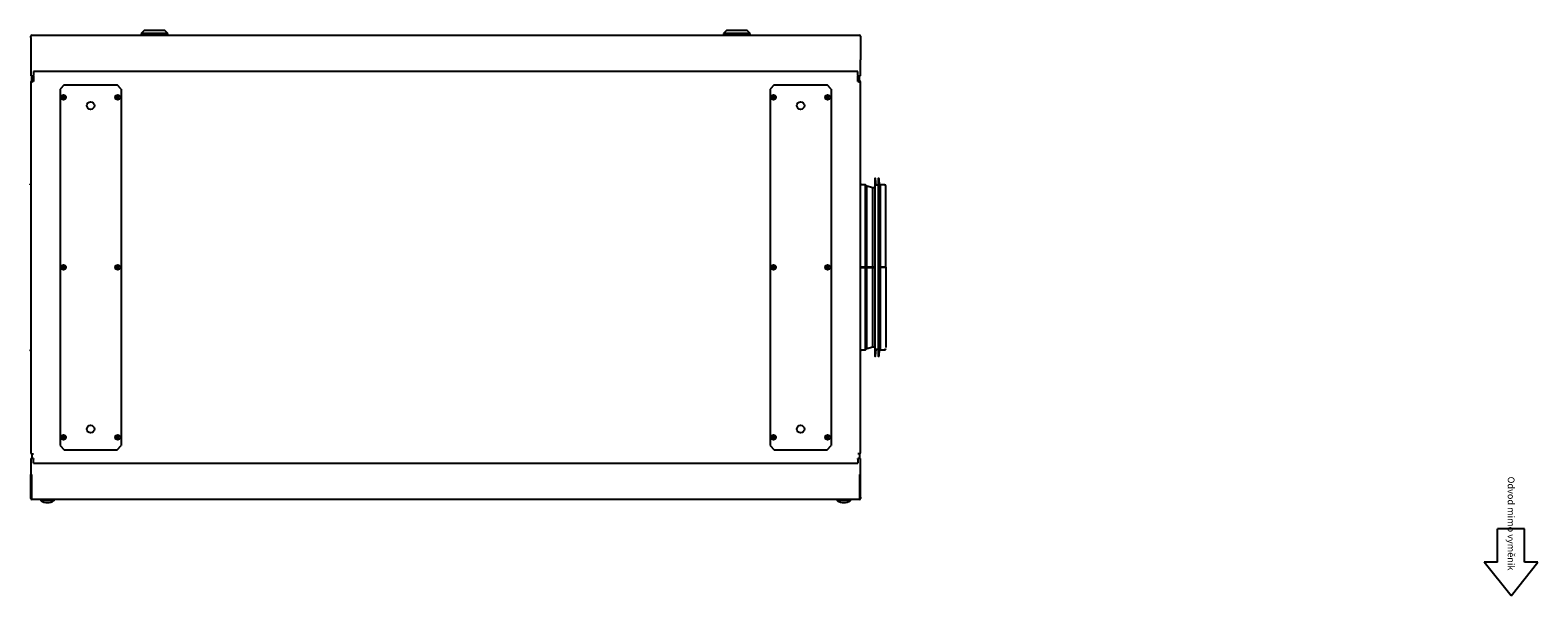
# Model space of a CAD drawing. Extents: x -2139 to 1053, y -614 to 1490.
# Drawn here: x -1018 to 799, y 808 to 1490 of the extents above; entities that cross this region are included whole.
import ezdxf

# ---------------------------------------------------------------- set-up
doc = ezdxf.new("R2010")
doc.units = 0
doc.header["$MEASUREMENT"] = 0
doc.linetypes.add('SLD-PHANTOM', pattern=[12.7, 6.35, -1.27, 1.27, -1.27, 1.27, -1.27])
doc.layers.get('0').update_dxf_attribs({"linetype": 'CONTINUOUS'})

msp = doc.modelspace()

# ---------------------------------------------------------------- linework, layer by layer
for p, q in [((-1017.3, 1481.1), (-1017.3, 1482.9)), ((-1017.3, 1481.1), (-1017.3, 1454.1)), ((-1016.1, 1484.1), (-18.5, 1484.1)), ((-880.3, 1490.1), (-884.3, 1486.1)), ((-884.3, 1486.1), (-884.3, 1484.1)), ((-852.3, 1486.1), (-884.3, 1486.1)), ((-880.3, 1490.1), (-856.3, 1490.1)), ((-852.3, 1486.1), (-856.3, 1490.1)), ((-852.3, 1484.1), (-852.3, 1486.1)), ((-178.3, 1490.1), (-182.3, 1486.1)), ((-182.3, 1486.1), (-182.3, 1484.1)), ((-166.3, 1486.1), (-182.3, 1486.1)), ((-178.3, 1490.1), (-166.3, 1490.1)), ((-166.3, 1490.1), (-154.3, 1490.1)), ((-150.3, 1486.1), (-166.3, 1486.1)), ((-150.3, 1486.1), (-154.3, 1490.1)), ((-150.3, 1484.1), (-150.3, 1486.1)), ((-17.3, 1482.9), (-17.3, 1481.1)), ((-17.3, 1481.1), (-17.3, 1454.1)), ((-1017.3, 1454.1), (-1017.3, 1434.8)), ((-17.3, 1434.8), (-17.3, 1454.1)), ((-20.4, 1440.2), (-1014.2, 1440.2)), ((-1014.2, 1440.2), (-1014.2, 1435.5)), ((-20.4, 1435.5), (-20.4, 1440.2)), ((-1016.1, 1434.8), (-1017.3, 1434.8)), ((-1017.3, 1427.9), (-1015.2, 1427.9)), ((-1017.3, 1427.9), (-1017.3, 980.3)), ((-1016.1, 1434.1), (-1016.1, 1434.8)), ((-1016.1, 1434.8), (-1014.2, 1434.8)), ((-1016.1, 1429.1), (-1016.1, 1434.1)), ((-1014, 1434.1), (-1016.1, 1434.1)), ((-1016.1, 1429.1), (-1014, 1429.1)), ((-1016.1, 1428.4), (-1014, 1428.4)), ((-1015.2, 1428.2), (-1015.2, 1428.3)), ((-1015.2, 1428.2), (-1015.2, 1427.9)), ((-1014.2, 1434.5), (-1014.2, 1435.5)), ((-1014.2, 1434.5), (-1014, 1434.5)), ((-1014, 1434.5), (-1014, 1428.2)), ((-977.1, 1424.1), (-982.1, 1419.1)), ((-982.1, 1419.1), (-982.1, 989.1)), ((-977.1, 1424.1), (-972.9, 1424.1)), ((-972.9, 1424.1), (-971.9, 1424.1)), ((-971.9, 1424.1), (-965.6, 1424.1)), ((-965.6, 1424.1), (-963.4, 1424.1)), ((-963.4, 1424.1), (-927.1, 1424.1)), ((-927.1, 1424.1), (-924.9, 1424.1)), ((-924.9, 1424.1), (-918.6, 1424.1)), ((-918.6, 1424.1), (-917.6, 1424.1)), ((-917.6, 1424.1), (-913.4, 1424.1)), ((-908.4, 1419.1), (-913.4, 1424.1)), ((-908.4, 1419.1), (-908.4, 989.1)), ((-121.3, 1424.1), (-126.3, 1419.1)), ((-126.3, 1419.1), (-126.3, 989.1)), ((-121.3, 1424.1), (-117.1, 1424.1)), ((-117.1, 1424.1), (-116.1, 1424.1)), ((-116.1, 1424.1), (-109.8, 1424.1)), ((-109.8, 1424.1), (-107.6, 1424.1)), ((-107.6, 1424.1), (-71.3, 1424.1)), ((-71.3, 1424.1), (-69.1, 1424.1)), ((-69.1, 1424.1), (-62.8, 1424.1)), ((-62.8, 1424.1), (-61.8, 1424.1)), ((-61.8, 1424.1), (-57.6, 1424.1)), ((-52.6, 1419.1), (-57.6, 1424.1)), ((-52.6, 1419.1), (-52.6, 989.1)), ((-20.6, 1428.2), (-20.6, 1434.5)), ((-20.4, 1434.5), (-20.6, 1434.5)), ((-18.5, 1434.1), (-20.6, 1434.1)), ((-18.5, 1429.1), (-20.6, 1429.1)), ((-20.6, 1428.4), (-18.5, 1428.4)), ((-20.6, 1428.2), (-19.4, 1428.2)), ((-20.4, 1435.5), (-20.4, 1434.5)), ((-20.4, 1434.8), (-18.5, 1434.8)), ((-19.4, 1428.3), (-20.2, 1428.3)), ((-20.2, 1428.3), (-20.2, 1428.2)), ((-19.4, 1428.3), (-19.4, 1428.2)), ((-19.4, 1427.9), (-19.4, 1428.2)), ((-19.4, 1427.9), (-17.3, 1427.9)), ((-18.5, 1434.8), (-18.5, 1434.1)), ((-17.3, 1434.8), (-18.5, 1434.8)), ((-18.5, 1429.1), (-18.5, 1434.1)), ((-17.3, 980.3), (-17.3, 1427.9)), ((-0.1, 1311), (-0.1, 1097.2)), ((1.5, 1303.2), (0.9, 1311)), ((4.1, 1311), (4.1, 1097.2)), ((5.7, 1303.2), (5.1, 1311)), ((-11.3, 1303.7), (-16.6, 1303.7)), ((-9.5, 1302), (-11.3, 1303.7)), ((-11.3, 1204.1), (-11.3, 1303.7)), ((-2.5, 1300.1), (-9.5, 1302)), ((-9.5, 1204.1), (-9.5, 1302)), ((-0.1, 1300.1), (-2.5, 1300.1)), ((-2.5, 1204.1), (-2.5, 1300.1)), ((4.1, 1303), (1.8, 1303)), ((6.9, 1303), (6, 1303)), ((11.6, 1303.7), (6.9, 1303.7)), ((6.9, 1204.1), (6.9, 1303.7)), ((13.4, 1204.1), (13.4, 1301.9)), ((-16.8, 1204.1), (-17.3, 1204.1)), ((-16.6, 1204.1), (-16.8, 1204.1)), ((-11.3, 1204.1), (-16.6, 1204.1)), ((-11.3, 1204), (-16.6, 1204)), ((-16.6, 1204), (-11.7, 1204)), ((-11.7, 1204), (-10, 1204)), ((-9.5, 1204.1), (-11.3, 1204.1)), ((-9.5, 1204), (-11.3, 1204)), ((-11.3, 1104.4), (-11.3, 1204)), ((-10, 1204), (-2.6, 1204)), ((-2.5, 1204.1), (-9.5, 1204.1)), ((-2.5, 1204), (-9.5, 1204)), ((-9.5, 1106.2), (-9.5, 1204)), ((-2.6, 1204), (-0.1, 1204)), ((-0.1, 1204.1), (-2.5, 1204.1)), ((-0.1, 1204), (-2.5, 1204)), ((-2.5, 1108.1), (-2.5, 1204)), ((11.6, 1204.1), (6.9, 1204.1)), ((11.6, 1204), (6.9, 1204)), ((6.9, 1204), (6.9, 1204)), ((6.9, 1104.4), (6.9, 1204)), ((13.4, 1204.1), (11.6, 1204.1)), ((13.4, 1204.1), (13.4, 1107.4)), ((13.4, 1204), (13.4, 1204)), ((-16.6, 1104.4), (-11.3, 1104.4)), ((-11.3, 1104.4), (-9.5, 1106.2)), ((-9.5, 1106.2), (-2.5, 1108.1)), ((-2.5, 1108.1), (-0.1, 1108.1)), ((0.9, 1097.1), (1.5, 1105)), ((1.8, 1105.2), (4.1, 1105.2)), ((5.1, 1097.1), (5.7, 1105)), ((6, 1105.2), (6.9, 1105.2)), ((6.9, 1104.4), (11.6, 1104.4)), ((-982.1, 989.1), (-977.1, 984.1)), ((-977.1, 984.1), (-972.9, 984.1)), ((-972.9, 984.1), (-971.9, 984.1)), ((-971.9, 984.1), (-965.6, 984.1)), ((-965.6, 984.1), (-963.4, 984.1)), ((-963.4, 984.1), (-927.1, 984.1)), ((-927.1, 984.1), (-924.9, 984.1)), ((-924.9, 984.1), (-918.6, 984.1)), ((-918.6, 984.1), (-917.6, 984.1)), ((-917.6, 984.1), (-913.4, 984.1)), ((-913.4, 984.1), (-908.4, 989.1)), ((-126.3, 989.1), (-121.3, 984.1)), ((-121.3, 984.1), (-117.1, 984.1)), ((-117.1, 984.1), (-116.1, 984.1)), ((-116.1, 984.1), (-109.8, 984.1)), ((-109.8, 984.1), (-107.6, 984.1)), ((-107.6, 984.1), (-71.3, 984.1)), ((-71.3, 984.1), (-69.1, 984.1)), ((-69.1, 984.1), (-62.8, 984.1)), ((-62.8, 984.1), (-61.8, 984.1)), ((-61.8, 984.1), (-57.6, 984.1)), ((-57.6, 984.1), (-52.6, 989.1)), ((-1017.3, 973.4), (-1016.1, 973.4)), ((-1017.3, 973.4), (-1017.3, 954.1)), ((-1016.1, 979.1), (-1014, 979.1)), ((-1016.1, 979.1), (-1016.1, 974.1)), ((-1016.1, 973.4), (-1016.1, 974.1)), ((-1016.1, 974.1), (-1014, 974.1)), ((-1014.2, 973.4), (-1016.1, 973.4)), ((-1014.2, 973.7), (-1014.2, 972.6)), ((-1014.2, 973.7), (-1014, 973.7)), ((-1014.2, 968), (-1014.2, 972.6)), ((-1014.2, 968), (-20.4, 968)), ((-18.5, 979.1), (-20.6, 979.1)), ((-20.6, 974.1), (-18.5, 974.1)), ((-20.4, 973.7), (-20.6, 973.7)), ((-20.4, 972.6), (-20.4, 973.7)), ((-18.5, 973.4), (-20.4, 973.4)), ((-20.4, 972.6), (-20.4, 968)), ((-18.5, 979.1), (-18.5, 974.1)), ((-18.5, 974.1), (-18.5, 973.4)), ((-18.5, 973.4), (-17.3, 973.4)), ((-17.3, 954.1), (-17.3, 973.4)), ((-1016.1, 954.1), (-1017.3, 954.1)), ((-1017.3, 927.1), (-1017.3, 954.1)), ((-1016.6, 924.8), (-1016.6, 954.1)), ((-1016.1, 924.1), (-1016.1, 954.1)), ((-17.3, 954.1), (-18.5, 954.1)), ((-18.5, 954.1), (-18.5, 924.1)), ((-18, 954.1), (-18, 924.8)), ((-17.3, 927.1), (-17.3, 954.1)), ((-1016.6, 927.1), (-1017.3, 927.1)), ((-1017.3, 925.3), (-1017.3, 927.1)), ((-18, 927.1), (-17.3, 927.1)), ((-17.3, 927.1), (-17.3, 925.3)), ((-1016.2, 924.8), (-1016.1, 924.8)), ((-18.5, 924.1), (-1016.1, 924.1)), ((-1005.3, 924.1), (-1005.3, 923.1)), ((-1005.3, 923.1), (-1005.3, 923)), ((-989.3, 923.1), (-1005.3, 923.1)), ((-997.3, 920.6), (-997.3, 920.6)), ((-997.3, 920.6), (-997.3, 920.6)), ((-989.3, 923.1), (-989.3, 924.1)), ((-989.3, 923), (-989.3, 923.1)), ((-45.3, 924.1), (-45.3, 923.1)), ((-45.3, 923.1), (-45.3, 923)), ((-29.3, 923.1), (-45.3, 923.1)), ((-37.3, 920.6), (-37.3, 920.6)), ((-37.3, 920.6), (-37.3, 920.6)), ((-29.3, 923.1), (-29.3, 924.1)), ((-29.3, 923), (-29.3, 923.1)), ((-18.5, 924.8), (-18.5, 924.8))]:
    msp.add_line(p, q)
at = {"color": 1}
for p, q in [((783.1, 888.8), (750.7, 888.8)), ((750.7, 848.4), (750.7, 888.8)), ((783.1, 848.4), (783.1, 888.8)), ((766.9, 807.9), (734.5, 848.4)), ((750.7, 848.4), (734.5, 848.4)), ((766.9, 807.9), (799.2, 848.4)), ((799.2, 848.4), (783.1, 848.4))]:
    msp.add_line(p, q, dxfattribs=at)
at = {"flags": 128}
for points in [[(-1017.3, 1305.1), (-1017.6, 1304.7), (-1017.9, 1304)], [(-16.8, 1304), (-17, 1304.7), (-17.3, 1305.1)], [(-16.8, 1204), (-17, 1204), (-17.3, 1204)], [(-17.3, 1204), (-17.3, 1204), (-17, 1204), (-16.8, 1204), (-16.6, 1204)], [(13.4, 1204), (13.3, 1204), (13.2, 1204), (13, 1204), (12.8, 1204), (12.6, 1204), (12.2, 1204), (11.9, 1204), (11.6, 1204)], [(-1017.9, 1104.2), (-1017.6, 1103.5), (-1017.3, 1103.1)], [(-17.3, 1103.1), (-17, 1103.5), (-16.8, 1104.2)]]:
    msp.add_lwpolyline(points, dxfattribs=at)
for points in [[(-20.6, 1428.1, 0), (-20.5, 1428.1, 0), (-20.5, 1428.1, 0), (-20.5, 1428.1, 0), (-20.5, 1428.1, 0), (-20.5, 1428.1, 0), (-20.5, 1428.1, 0), (-20.5, 1428.1, 0), (-20.5, 1428.1, 0), (-20.5, 1428.1, 0), (-20.5, 1428.1, 0), (-20.5, 1428.1, 0), (-20.5, 1428.1, 0), (-20.5, 1428.1, 0), (-20.5, 1428.1, 0), (-20.5, 1428.1, 0), (-20.5, 1428.1, 0), (-20.5, 1428.1, 0), (-20.5, 1428.1, 0), (-20.5, 1428.1, 0), (-20.5, 1428.1, 0), (-20.5, 1428.1, 0), (-20.5, 1428.1, 0), (-20.5, 1428.1, 0), (-20.5, 1428.1, 0), (-20.5, 1428.1, 0), (-20.5, 1428.1, 0), (-20.5, 1428.1, 0), (-20.5, 1428.1, 0), (-20.5, 1428.1, 0), (-20.5, 1428.1, 0), (-20.5, 1428.1, 0), (-20.5, 1428.1, 0), (-20.5, 1428.2, 0), (-20.5, 1428.2, 0), (-20.5, 1428.2, 0), (-20.5, 1428.2, 0), (-20.5, 1428.2, 0), (-20.5, 1428.2, 0), (-20.5, 1428.2, 0), (-20.5, 1428.2, 0), (-20.5, 1428.2, 0), (-20.5, 1428.2, 0), (-20.5, 1428.2, 0), (-20.5, 1428.2, 0), (-20.5, 1428.2, 0), (-20.5, 1428.2, 0), (-20.5, 1428.2, 0), (-20.5, 1428.2, 0), (-20.5, 1428.2, 0), (-20.5, 1428.2, 0), (-20.5, 1428.2, 0), (-20.5, 1428.2, 0), (-20.5, 1428.2, 0), (-20.5, 1428.2, 0), (-20.5, 1428.2, 0), (-20.5, 1428.2, 0), (-20.5, 1428.2, 0), (-20.5, 1428.2, 0), (-20.5, 1428.2, 0), (-20.5, 1428.2, 0), (-20.5, 1428.2, 0), (-20.5, 1428.2, 0), (-20.5, 1428.2, 0), (-20.5, 1428.2, 0), (-20.5, 1428.2, 0), (-20.5, 1428.2, 0), (-20.5, 1428.2, 0), (-20.4, 1428.2, 0), (-20.4, 1428.2, 0), (-20.4, 1428.2, 0), (-20.4, 1428.2, 0), (-20.4, 1428.2, 0), (-20.4, 1428.2, 0), (-20.4, 1428.2, 0), (-20.4, 1428.2, 0), (-20.4, 1428.2, 0), (-20.4, 1428.2, 0), (-20.4, 1428.2, 0), (-20.4, 1428.2, 0), (-20.4, 1428.2, 0), (-20.4, 1428.2, 0), (-20.4, 1428.2, 0), (-20.4, 1428.2, 0), (-20.4, 1428.2, 0), (-20.4, 1428.2, 0), (-20.4, 1428.3, 0), (-20.4, 1428.3, 0), (-20.4, 1428.3, 0), (-20.4, 1428.3, 0), (-20.4, 1428.3, 0), (-20.4, 1428.3, 0), (-20.4, 1428.3, 0), (-20.4, 1428.3, 0), (-20.4, 1428.3, 0), (-20.4, 1428.3, 0), (-20.4, 1428.3, 0), (-20.4, 1428.3, 0), (-20.4, 1428.3, 0), (-20.4, 1428.3, 0), (-20.4, 1428.3, 0), (-20.4, 1428.3, 0), (-20.4, 1428.3, 0), (-20.4, 1428.3, 0), (-20.4, 1428.3, 0), (-20.4, 1428.3, 0), (-20.4, 1428.3, 0), (-20.4, 1428.3, 0), (-20.4, 1428.3, 0), (-20.4, 1428.3, 0), (-20.4, 1428.3, 0), (-20.4, 1428.3, 0), (-20.4, 1428.3, 0), (-20.4, 1428.3, 0), (-20.4, 1428.3, 0), (-20.4, 1428.3, 0), (-20.4, 1428.3, 0), (-20.4, 1428.3, 0), (-20.4, 1428.3, 0), (-20.4, 1428.3, 0), (-20.4, 1428.3, 0), (-20.4, 1428.3, 0), (-20.4, 1428.3, 0), (-20.4, 1428.3, 0), (-20.4, 1428.3, 0), (-20.4, 1428.3, 0), (-20.4, 1428.3, 0), (-20.4, 1428.3, 0), (-20.4, 1428.3, 0), (-20.4, 1428.3, 0), (-20.4, 1428.3, 0), (-20.4, 1428.3, 0), (-20.4, 1428.3, 0), (-20.4, 1428.3, 0), (-20.4, 1428.3, 0), (-20.3, 1428.3, 0), (-20.3, 1428.3, 0), (-20.3, 1428.3, 0), (-20.3, 1428.3, 0), (-20.3, 1428.3, 0), (-20.3, 1428.3, 0), (-20.3, 1428.3, 0), (-20.3, 1428.3, 0), (-20.3, 1428.3, 0), (-20.3, 1428.3, 0), (-20.3, 1428.3, 0), (-20.3, 1428.3, 0), (-20.3, 1428.3, 0), (-20.3, 1428.3, 0), (-20.3, 1428.3, 0), (-20.3, 1428.3, 0), (-20.3, 1428.3, 0), (-20.3, 1428.3, 0), (-20.3, 1428.3, 0), (-20.3, 1428.3, 0), (-20.3, 1428.3, 0), (-20.3, 1428.4, 0), (-20.3, 1428.4, 0), (-20.3, 1428.4, 0), (-20.3, 1428.4, 0), (-20.3, 1428.4, 0), (-20.3, 1428.4, 0), (-20.3, 1428.4, 0), (-20.3, 1428.4, 0), (-20.3, 1428.4, 0), (-20.3, 1428.4, 0), (-20.3, 1428.4, 0), (-20.3, 1428.4, 0), (-20.3, 1428.4, 0), (-20.3, 1428.4, 0), (-20.3, 1428.4, 0), (-20.3, 1428.4, 0), (-20.3, 1428.4, 0), (-20.3, 1428.4, 0), (-20.3, 1428.4, 0), (-20.3, 1428.4, 0), (-20.3, 1428.4, 0), (-20.3, 1428.4, 0), (-20.3, 1428.4, 0), (-20.3, 1428.4, 0), (-20.3, 1428.4, 0), (-20.3, 1428.4, 0), (-20.3, 1428.4, 0), (-20.3, 1428.4, 0), (-20.3, 1428.4, 0), (-20.3, 1428.4, 0), (-20.3, 1428.4, 0), (-20.3, 1428.4, 0), (-20.3, 1428.4, 0), (-20.3, 1428.4, 0), (-20.3, 1428.4, 0), (-20.3, 1428.4, 0), (-20.3, 1428.4, 0), (-20.3, 1428.4, 0), (-20.3, 1428.4, 0), (-20.3, 1428.4, 0), (-20.3, 1428.4, 0), (-20.3, 1428.4, 0), (-20.3, 1428.4, 0), (-20.3, 1428.4, 0), (-20.3, 1428.4, 0), (-20.3, 1428.4, 0), (-20.2, 1428.4, 0), (-20.2, 1428.4, 0), (-20.2, 1428.4, 0), (-20.2, 1428.4, 0), (-20.2, 1428.4, 0), (-20.2, 1428.4, 0), (-20.2, 1428.4, 0), (-20.2, 1428.4, 0), (-20.2, 1428.4, 0), (-20.2, 1428.4, 0), (-20.2, 1428.4, 0), (-20.2, 1428.4, 0), (-20.2, 1428.4, 0), (-20.2, 1428.4, 0), (-20.2, 1428.4, 0), (-20.2, 1428.4, 0), (-20.2, 1428.4, 0), (-20.2, 1428.4, 0), (-20.2, 1428.4, 0), (-20.2, 1428.4, 0), (-20.2, 1428.4, 0), (-20.2, 1428.4, 0)], [(-20.2, 1428.3, 0), (-20.2, 1428.3, 0), (-20.2, 1428.3, 0), (-20.2, 1428.3, 0), (-20.2, 1428.3, 0), (-20.2, 1428.3, 0), (-20.2, 1428.3, 0), (-20.2, 1428.3, 0), (-20.2, 1428.3, 0), (-20.2, 1428.3, 0), (-20.2, 1428.3, 0), (-20.2, 1428.3, 0), (-20.2, 1428.3, 0), (-20.2, 1428.3, 0), (-20.2, 1428.3, 0), (-20.2, 1428.3, 0), (-20.2, 1428.3, 0), (-20.2, 1428.3, 0), (-20.2, 1428.3, 0), (-20.2, 1428.3, 0), (-20.2, 1428.3, 0), (-20.2, 1428.3, 0), (-20.2, 1428.3, 0), (-20.2, 1428.3, 0), (-20.2, 1428.3, 0), (-20.2, 1428.3, 0), (-20.2, 1428.3, 0), (-20.2, 1428.3, 0), (-20.2, 1428.3, 0), (-20.2, 1428.3, 0), (-20.2, 1428.3, 0), (-20.2, 1428.3, 0), (-20.2, 1428.3, 0), (-20.2, 1428.3, 0), (-20.2, 1428.3, 0), (-20.2, 1428.3, 0), (-20.2, 1428.3, 0), (-20.2, 1428.3, 0), (-20.2, 1428.3, 0), (-20.2, 1428.3, 0), (-20.2, 1428.3, 0), (-20.2, 1428.3, 0), (-20.2, 1428.3, 0), (-20.2, 1428.3, 0), (-20.2, 1428.3, 0), (-20.2, 1428.3, 0), (-20.2, 1428.3, 0), (-20.2, 1428.3, 0), (-20.2, 1428.3, 0), (-20.2, 1428.3, 0), (-20.2, 1428.3, 0), (-20.2, 1428.3, 0), (-20.2, 1428.3, 0), (-20.2, 1428.3, 0), (-20.2, 1428.3, 0), (-20.2, 1428.3, 0), (-20.2, 1428.3, 0), (-20.2, 1428.3, 0), (-20.2, 1428.3, 0), (-20.2, 1428.3, 0), (-20.2, 1428.3, 0), (-20.2, 1428.3, 0), (-20.2, 1428.3, 0), (-20.2, 1428.3, 0), (-20.2, 1428.3, 0), (-20.2, 1428.3, 0), (-20.2, 1428.3, 0), (-20.2, 1428.3, 0), (-20.2, 1428.3, 0), (-20.2, 1428.3, 0), (-20.2, 1428.3, 0), (-20.2, 1428.3, 0), (-20.2, 1428.3, 0), (-20.2, 1428.3, 0), (-20.2, 1428.3, 0), (-20.2, 1428.3, 0), (-20.2, 1428.3, 0), (-20.2, 1428.3, 0), (-20.2, 1428.3, 0), (-20.2, 1428.3, 0), (-20.2, 1428.3, 0), (-20.2, 1428.2, 0), (-20.2, 1428.2, 0), (-20.2, 1428.2, 0), (-20.2, 1428.2, 0), (-20.2, 1428.2, 0), (-20.2, 1428.2, 0), (-20.2, 1428.2, 0), (-20.2, 1428.2, 0), (-20.2, 1428.2, 0), (-20.2, 1428.2, 0), (-20.2, 1428.2, 0), (-20.2, 1428.2, 0), (-20.2, 1428.2, 0), (-20.2, 1428.2, 0), (-20.2, 1428.2, 0), (-20.2, 1428.2, 0), (-20.2, 1428.2, 0), (-20.2, 1428.2, 0), (-20.2, 1428.2, 0), (-20.2, 1428.2, 0), (-20.2, 1428.2, 0), (-20.2, 1428.2, 0), (-20.2, 1428.2, 0), (-20.2, 1428.2, 0), (-20.2, 1428.2, 0), (-20.2, 1428.2, 0), (-20.2, 1428.2, 0), (-20.2, 1428.2, 0), (-20.2, 1428.2, 0), (-20.2, 1428.2, 0), (-20.2, 1428.2, 0), (-20.2, 1428.2, 0), (-20.2, 1428.2, 0), (-20.2, 1428.2, 0), (-20.2, 1428.2, 0), (-20.2, 1428.2, 0), (-20.2, 1428.2, 0), (-20.2, 1428.2, 0), (-20.2, 1428.2, 0), (-20.2, 1428.2, 0), (-20.2, 1428.2, 0), (-20.2, 1428.2, 0), (-20.2, 1428.2, 0), (-20.2, 1428.2, 0), (-20.2, 1428.2, 0), (-20.2, 1428.2, 0), (-20.2, 1428.2, 0), (-20.2, 1428.2, 0), (-20.2, 1428.2, 0), (-20.2, 1428.2, 0), (-20.2, 1428.2, 0), (-20.2, 1428.2, 0), (-20.2, 1428.2, 0), (-20.2, 1428.2, 0), (-20.2, 1428.2, 0), (-20.2, 1428.2, 0), (-20.2, 1428.2, 0), (-20.2, 1428.2, 0), (-20.2, 1428.2, 0), (-20.2, 1428.2, 0), (-20.2, 1428.2, 0), (-20.2, 1428.2, 0), (-20.2, 1428.2, 0), (-20.2, 1428.2, 0), (-20.2, 1428.2, 0), (-20.2, 1428.2, 0), (-20.2, 1428.2, 0), (-20.2, 1428.2, 0), (-20.2, 1428.2, 0), (-20.2, 1428.2, 0), (-20.2, 1428.2, 0), (-20.2, 1428.2, 0), (-20.2, 1428.2, 0), (-20.2, 1428.2, 0), (-20.2, 1428.2, 0), (-20.2, 1428.2, 0), (-20.2, 1428.2, 0), (-20.2, 1428.2, 0), (-20.2, 1428.2, 0)]]:
    msp.add_polyline3d(points)
for centre, radius in [((-977.9, 1409.1), 3), ((-977.9, 1409.1), 0.9), ((-945.2, 1399.1), 4.55), ((-912.6, 1409.1), 3), ((-912.6, 1409.1), 0.9), ((-122.1, 1409.1), 3), ((-122.1, 1409.1), 0.9), ((-89.4, 1399.1), 4.55), ((-56.8, 1409.1), 3), ((-56.8, 1409.1), 0.9), ((-977.9, 1204.1), 3), ((-977.9, 1204.1), 0.9), ((-912.6, 1204.1), 3), ((-912.6, 1204.1), 0.9), ((-122.1, 1204.1), 3), ((-122.1, 1204.1), 0.9), ((-56.8, 1204.1), 3), ((-56.8, 1204.1), 0.9), ((-977.9, 999.1), 3), ((-977.9, 999.1), 0.9), ((-945.2, 1009.1), 4.55), ((-912.6, 999.1), 3), ((-912.6, 999.1), 0.9), ((-122.1, 999.1), 3), ((-122.1, 999.1), 0.9), ((-89.4, 1009.1), 4.55), ((-56.8, 999.1), 3), ((-56.8, 999.1), 0.9)]:
    msp.add_circle(centre, radius)
for centre, radius, start, end in [((-1016.1, 1482.9), 1.2, 90, 180), ((-18.5, 1482.9), 1.2, 0, 90), ((-1016.1, 1427.9), 1.2, 90, 180), ((-1016.1, 1427.9), 0.5, 90, 180), ((-18.5, 1427.9), 1.2, 0, 90), ((-18.5, 1427.9), 0.5, 0, 90), ((0.4, 1311), 0.5, 4.9871, 180), ((4.6, 1311), 0.5, 4.9871, 180), ((-1018.1, 1304), 0.25, 270, 354.4474), ((-16.6, 1304), 0.25, 185.5526, 270), ((1.8, 1303.2), 0.25, 184.9871, 270), ((6, 1303.2), 0.25, 184.9871, 270), ((11.6, 1301.9), 1.8, 0, 90), ((-16.6, 1071.4), 132.6, 89.9765, 90.084), ((12.5, 831.3), 372.7, 89.8694, 90.0231), ((-1018.1, 1104.2), 0.25, 5.5526, 90), ((-16.6, 1104.2), 0.25, 90, 174.4474), ((0.4, 1097.2), 0.5, 180, 355.0129), ((1.8, 1104.9), 0.25, 90, 175.0129), ((4.6, 1097.2), 0.5, 180, 355.0129), ((6, 1104.9), 0.25, 90, 175.0129), ((11.6, 1106.2), 1.8, 270, 0), ((-1016.1, 980.3), 1.2, 180, 270), ((-18.5, 980.3), 1.2, 270, 0), ((-1016.1, 925.3), 1.2, 180, 270), ((-1005.1, 923), 0.2, 180, 238.342), ((-997.3, 935.6), 15.1, 238.342, 270), ((-997.3, 935.6), 15.1, 270, 301.658), ((-989.5, 923), 0.2, 301.658, 0), ((-45.1, 923), 0.2, 180, 238.342), ((-37.3, 935.6), 15.1, 238.342, 270), ((-37.3, 935.6), 15.1, 270, 301.658), ((-29.5, 923), 0.2, 301.658, 0), ((-18.5, 925.3), 1.2, 270, 0)]:
    msp.add_arc(centre, radius, start, end)

# ---------------------------------------------------------------- texts
at = {"color": 1, "linetype": 'SLD-PHANTOM'}
msp.add_text('Odvod mimo vyměnik', height=8.088, rotation=270, dxfattribs=at).set_placement((763, 951.7))

doc.saveas('drawing.dxf')
